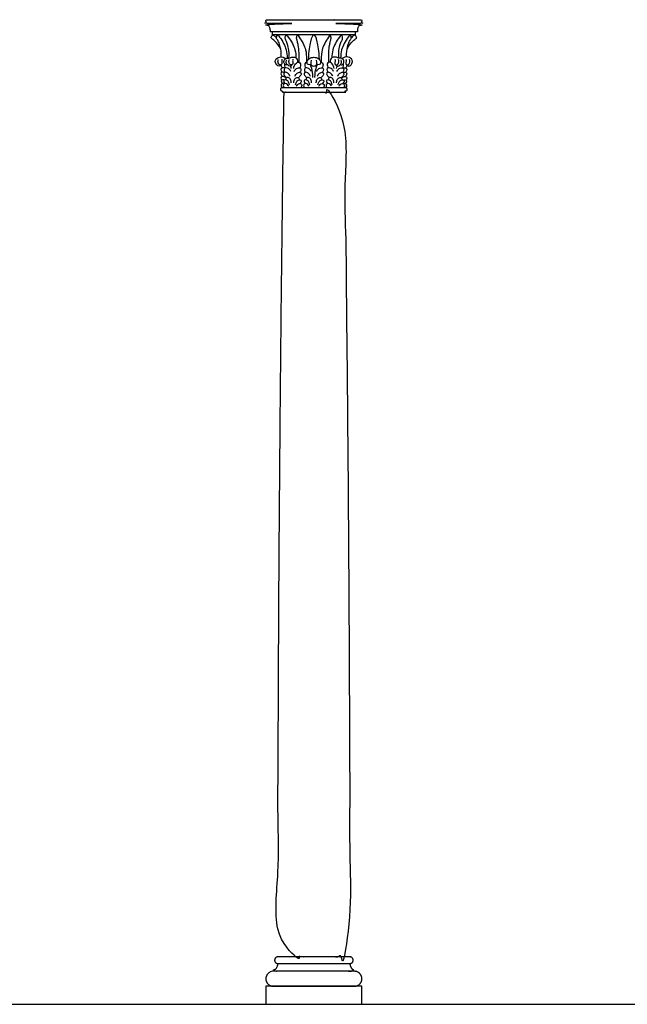
# Model space of a CAD drawing. Units: metres. Extents: x 0 to 31.7, y -3 to 37.6.
# Drawn here: x 20.1 to 24, y 11.4 to 17.7 of the extents above; entities that cross this region are included whole.
import ezdxf

# ---------------------------------------------------------------- set-up
doc = ezdxf.new("R2010")
doc.units = ezdxf.units.M
doc.layers.add('2D$AG-BUILDINGS', color=7, linetype='Continuous', true_color=0x66ccff)
doc.layers.add('2D$AG-DIAGRAM', color=7, linetype='Continuous', true_color=0xfecc66)

msp = doc.modelspace()

# ---------------------------------------------------------------- linework, layer by layer
at = {"layer": '2D$AG-BUILDINGS'}
for points in [[(21.9706, 17.5844), (21.7062, 17.5844), (21.7062, 17.5667), (21.9706, 17.5667), (22.2349, 17.5667), (22.2349, 17.5844)], [(21.6658, 11.4142), (22.2754, 11.4142), (22.2754, 11.5285), (21.6658, 11.5285)]]:
    msp.add_lwpolyline(points, close=True, dxfattribs=at)
for points in [[(21.7062, 17.5667), (21.7107, 17.5634)], [(22.2349, 17.5667), (22.2304, 17.5634)]]:
    msp.add_lwpolyline(points, dxfattribs=at)
for points, weights, knots in [([(21.7062, 17.5844), (21.7002, 17.5844), (21.6943, 17.5844), (21.6943, 17.5891), (21.6943, 17.5938), (21.6943, 17.612), (21.677, 17.6267), (21.677, 17.6317), (21.677, 17.6368), (21.8238, 17.6368), (21.9706, 17.6368), (21.8256, 17.6368), (21.677, 17.6368), (21.6658, 17.6368), (21.6658, 17.6538), (21.6658, 17.6567), (21.6658, 17.6596), (21.8182, 17.6596), (21.9706, 17.6596), (22.123, 17.6596), (22.2754, 17.6596), (22.2754, 17.6567), (22.2754, 17.6538), (22.2754, 17.6368), (22.2641, 17.6368), (22.1155, 17.6368), (21.9706, 17.6368), (22.1174, 17.6368), (22.2641, 17.6368), (22.2641, 17.6317), (22.2641, 17.6267), (22.2469, 17.612), (22.2469, 17.5938), (22.2469, 17.5891), (22.2469, 17.5844), (22.2409, 17.5844), (22.2349, 17.5844)], [1, 1, 1, 1, 1, 1, 1, 1, 1, 1, 1, 1, 1, 0.707106781187, 1, 1, 1, 1, 1, 1, 1, 1, 1, 0.707106781187, 1, 1, 1, 1, 1, 1, 1, 1, 1, 1, 1, 1, 1], [0, 0, 0, 1.720571, 1.720571, 2.895278, 2.895278, 9.497541, 9.497541, 10.497541, 10.497541, 11.497541, 11.497541, 12.448837, 12.448837, 15.800813, 15.800813, 16.054029, 16.054029, 59.869029, 59.869029, 103.684029, 103.684029, 103.937246, 103.937246, 107.289221, 107.289221, 108.240518, 108.240518, 109.240518, 109.240518, 110.240518, 110.240518, 116.84278, 116.84278, 118.017487, 118.017487, 119.738058, 119.738058, 119.738058]), ([(22.1738, 17.2291), (22.1826, 17.2291), (22.1826, 17.219), (22.1826, 17.2089), (22.1738, 17.2089), (22.1718, 17.2089), (22.1698, 17.2089), (22.1698, 17.2051), (22.1698, 17.2013), (22.0702, 17.2013), (21.9706, 17.2013), (21.871, 17.2013), (21.7713, 17.2013), (21.7713, 17.2051), (21.7713, 17.2089), (21.7694, 17.2089), (21.7674, 17.2089), (21.7585, 17.2089), (21.7585, 17.219), (21.7585, 17.2291), (21.7674, 17.2291), (21.869, 17.2291), (21.9706, 17.2291), (22.0722, 17.2291), (22.1738, 17.2291)], [1, 0.707106781187, 1, 0.707106781187, 1, 1, 1, 1, 1, 1, 1, 1, 1, 1, 1, 1, 1, 0.707106781187, 1, 0.707106781187, 1, 1, 1, 1, 1], [20.892093, 20.892093, 20.892093, 22.887005, 22.887005, 24.881916, 24.881916, 24.90064, 24.90064, 25.90064, 25.90064, 26.90064, 26.90064, 27.90064, 27.90064, 28.90064, 28.90064, 28.919364, 28.919364, 30.914275, 30.914275, 32.909186, 32.909186, 33.86752, 33.86752, 34.825853, 34.825853, 34.825853]), ([(21.9706, 11.7149), (22.0827, 11.7149), (22.2008, 11.7149), (22.2198, 11.7149), (22.2198, 11.6941), (22.2198, 11.6733), (22.2008, 11.6733), (22.0827, 11.6733), (21.9706, 11.6733), (21.8584, 11.6733), (21.7404, 11.6733), (21.7213, 11.6733), (21.7213, 11.6941), (21.7213, 11.7149), (21.7404, 11.7149), (21.8584, 11.7149), (21.9706, 11.7149)], [1, 1, 1, 0.707106781186, 1, 0.707106781187, 1, 1, 1, 1, 1, 0.707106781187, 1, 0.707106781186, 1, 1, 1], [-28.341076, -28.341076, -28.341076, -6.901799, -6.901799, -2.911976, -2.911976, 1.077846, 1.077846, 22.517123, 22.517123, 43.9564, 43.9564, 47.946223, 47.946223, 51.936046, 51.936046, 73.375323, 73.375323, 73.375323]), ([(21.7134, 11.5285), (21.6658, 11.5285), (21.6658, 11.5761), (21.6658, 11.6237), (21.7134, 11.6237), (21.9706, 11.6237), (22.2277, 11.6237), (22.2754, 11.6237), (22.2754, 11.5761), (22.2754, 11.5285), (22.2277, 11.5285), (21.9706, 11.5285), (21.7134, 11.5285)], [1, 0.707106781187, 1, 0.707106781187, 1, 1, 1, 0.707106781187, 1, 0.707106781187, 1, 1, 1], [0, 0, 0, 9.974557, 9.974557, 19.949113, 19.949113, 54.239113, 54.239113, 64.21367, 64.21367, 74.188227, 74.188227, 108.478227, 108.478227, 108.478227]), ([(21.742, 11.6733), (21.7409, 11.6332), (21.7134, 11.6332), (21.7134, 11.6332), (21.7134, 11.6332), (21.7134, 11.6285), (21.7134, 11.6237), (21.9706, 11.6237), (22.2277, 11.6237), (22.2277, 11.6285), (22.2277, 11.6332), (22.2002, 11.6332), (22.1992, 11.6733), (21.9706, 11.6733), (21.742, 11.6733)], [0.984922445338, 0.714850280865, 1, 1, 1, 1, 1, 1, 1, 1, 1, 0.714850280865, 0.984922445338, 0.984922445338, 0.984922445338], [61.118224, 61.118224, 61.118224, 66.944734, 66.944734, 66.94474, 66.94474, 68.21474, 68.21474, 136.79474, 136.79474, 138.06474, 138.06474, 143.89125, 143.89125, 209.61958, 209.61958, 209.61958])]:
    msp.add_rational_spline(points, weights, degree=2, knots=knots, dxfattribs=at)
for points, degree, knots in [([(21.76, 17.4746), (21.752, 17.495), (21.7194, 17.5305), (21.6996, 17.5439), (21.6987, 17.5469), (21.699, 17.5502), (21.7052, 17.5595), (21.7086, 17.5636), (21.7127, 17.5639), (21.7241, 17.5556), (21.7329, 17.5466)], 3, [0.259095, 0.259095, 0.259095, 0.259095, 2.952818, 5.905636, 8.858453, 11.811271, 14.764089, 17.716907, 20.669724, 22.826138, 22.826138, 22.826138, 22.826138]), ([(21.7639, 17.4247), (21.7639, 17.4521), (21.7578, 17.4921), (21.7469, 17.5217), (21.7349, 17.5408), (21.7321, 17.5449), (21.7342, 17.553), (21.7376, 17.563), (21.74, 17.5649), (21.7459, 17.5611), (21.772, 17.525), (21.7965, 17.4786), (21.8003, 17.4368), (21.8008, 17.4166)], 3, [0, 0, 0, 0, 3.136956, 6.273911, 9.410867, 12.547823, 15.684779, 18.821734, 21.95869, 24.77134, 24.77134, 32.002781, 36.505172, 36.505172, 36.505172, 36.505172]), ([(21.8125, 17.4163), (21.8141, 17.4428), (21.8105, 17.4826), (21.8016, 17.5129), (21.7908, 17.5328), (21.7875, 17.5429), (21.7892, 17.5511), (21.7919, 17.5614), (21.7942, 17.5635), (21.8003, 17.5602), (21.8282, 17.525), (21.8524, 17.4791), (21.8563, 17.4378), (21.8568, 17.4185)], 3, [0.063398, 0.063398, 0.063398, 0.063398, 3.136956, 6.273911, 9.410867, 12.547823, 15.684779, 18.821734, 21.95869, 24.77134, 24.77134, 32.002781, 36.364206, 36.364206, 36.364206, 36.364206]), ([(21.8765, 17.3915), (21.8773, 17.4455), (21.8741, 17.4833), (21.869, 17.5129), (21.8632, 17.5328), (21.8603, 17.5429), (21.8618, 17.5511), (21.8642, 17.5614), (21.8661, 17.5635), (21.8714, 17.5602), (21.8956, 17.525), (21.9196, 17.4795), (21.9237, 17.4383), (21.9242, 17.3918)], 3, [0.279546, 0.279546, 0.279546, 0.279546, 3.136956, 6.273911, 9.410867, 12.547823, 15.684779, 18.821734, 21.95869, 24.77134, 24.77134, 32.002781, 36.282619, 36.282619, 36.282619, 36.282619]), ([(22.0055, 17.4094), (22.0045, 17.4624), (21.9912, 17.5342), (21.9796, 17.5638), (21.9706, 17.5638), (21.9616, 17.5638), (21.95, 17.5342), (21.9367, 17.4624), (21.9357, 17.4094)], 3, [-21.535253, -21.535253, -21.535253, -21.535253, -11.227563, 0, 0, 0, 11.227563, 21.535253, 21.535253, 21.535253, 21.535253]), ([(22.0647, 17.3915), (22.0639, 17.4455), (22.067, 17.4833), (22.0721, 17.5129), (22.0779, 17.5328), (22.0808, 17.5429), (22.0793, 17.5511), (22.077, 17.5614), (22.075, 17.5635), (22.0698, 17.5602), (22.0456, 17.525), (22.0215, 17.4795), (22.0175, 17.4383), (22.0169, 17.3918)], 3, [0.279546, 0.279546, 0.279546, 0.279546, 3.136956, 6.273911, 9.410867, 12.547823, 15.684779, 18.821734, 21.95869, 24.77134, 24.77134, 32.002781, 36.282619, 36.282619, 36.282619, 36.282619]), ([(22.1286, 17.4163), (22.1271, 17.4428), (22.1307, 17.4826), (22.1395, 17.5129), (22.1503, 17.5328), (22.1537, 17.5429), (22.152, 17.5511), (22.1492, 17.5614), (22.147, 17.5635), (22.1408, 17.5602), (22.113, 17.525), (22.0888, 17.4791), (22.0848, 17.4378), (22.0843, 17.4185)], 3, [0.063398, 0.063398, 0.063398, 0.063398, 3.136956, 6.273911, 9.410867, 12.547823, 15.684779, 18.821734, 21.95869, 24.77134, 24.77134, 32.002781, 36.364206, 36.364206, 36.364206, 36.364206]), ([(22.1772, 17.4247), (22.1772, 17.4521), (22.1834, 17.4921), (22.1942, 17.5217), (22.2063, 17.5408), (22.2091, 17.5449), (22.2069, 17.553), (22.2035, 17.563), (22.2012, 17.5649), (22.1953, 17.5611), (22.1691, 17.525), (22.1446, 17.4786), (22.1409, 17.4368), (22.1404, 17.4166)], 3, [0, 0, 0, 0, 3.136956, 6.273911, 9.410867, 12.547823, 15.684779, 18.821734, 21.95869, 24.77134, 24.77134, 32.002781, 36.505172, 36.505172, 36.505172, 36.505172]), ([(22.1812, 17.4746), (22.1891, 17.495), (22.2218, 17.5305), (22.2415, 17.5439), (22.2424, 17.5469), (22.2421, 17.5502), (22.2359, 17.5595), (22.2326, 17.5636), (22.2284, 17.5639), (22.217, 17.5556), (22.2083, 17.5466)], 3, [0.259095, 0.259095, 0.259095, 0.259095, 2.952818, 5.905636, 8.858453, 11.811271, 14.764089, 17.716907, 20.669724, 22.826138, 22.826138, 22.826138, 22.826138]), ([(21.7591, 17.3742), (21.7583, 17.3667), (21.7455, 17.3661), (21.7395, 17.3694), (21.7296, 17.3773), (21.7226, 17.4021), (21.7457, 17.4306), (21.7786, 17.4246), (21.7899, 17.4158), (21.791, 17.4147)], 3, [0.141188, 0.141188, 0.141188, 0.141188, 2.39149, 4.78298, 7.17447, 9.56596, 9.56596, 13.45948, 13.998473, 13.998473, 13.998473, 13.998473]), ([(22.1821, 17.3742), (22.1828, 17.3667), (22.1956, 17.3661), (22.2016, 17.3694), (22.2116, 17.3773), (22.2186, 17.4021), (22.1954, 17.4306), (22.1626, 17.4246), (22.1513, 17.4158), (22.1501, 17.4147)], 3, [0.141188, 0.141188, 0.141188, 0.141188, 2.39149, 4.78298, 7.17447, 9.56596, 9.56596, 13.45948, 13.998473, 13.998473, 13.998473, 13.998473]), ([(21.801, 17.3772), (21.7983, 17.3759), (21.7918, 17.3728), (21.776, 17.3891), (21.7842, 17.4137), (21.7999, 17.4179), (21.8127, 17.414), (21.8274, 17.4251), (21.8551, 17.4233), (21.8655, 17.4089), (21.8673, 17.396), (21.8667, 17.39)], 3, [0, 0, 0, 0, 1.127956, 2.702585, 4.364681, 5.816431, 7.135211, 8.690406, 10.622193, 12.099455, 13.566978, 13.566978, 13.566978, 13.566978]), ([(21.7843, 17.3818), (21.7842, 17.3812), (21.7825, 17.3734), (21.7851, 17.3624), (21.7894, 17.3548)], 3, [5.141989, 5.141989, 5.141989, 5.141989, 5.263774, 6.935925, 6.935925, 6.935925, 6.935925]), ([(21.8286, 17.3742), (21.8279, 17.3667), (21.8151, 17.3661), (21.8091, 17.3694), (21.7991, 17.3773), (21.7932, 17.3925), (21.7979, 17.4068)], 3, [0.141188, 0.141188, 0.141188, 0.141188, 2.39149, 4.78298, 7.17447, 9.56596, 9.56596, 9.56596, 9.56596]), ([(21.8424, 17.3514), (21.8438, 17.3619), (21.8514, 17.3817), (21.8754, 17.3967), (21.889, 17.3815), (21.8844, 17.3624), (21.8801, 17.3548)], 3, [0, 0, 0, 0, 2.001811, 3.828089, 5.263774, 6.935925, 6.935925, 6.935925, 6.935925]), ([(21.9274, 17.3915), (21.926, 17.3918), (21.9191, 17.3922), (21.9095, 17.3815), (21.9141, 17.3624), (21.9184, 17.3548)], 3, [3.448309, 3.448309, 3.448309, 3.448309, 3.828089, 5.263774, 6.935925, 6.935925, 6.935925, 6.935925]), ([(21.9523, 17.3775), (21.9495, 17.3763), (21.9433, 17.3752), (21.9279, 17.3767), (21.9257, 17.3976), (21.9411, 17.418), (21.9603, 17.4225), (21.9706, 17.4225), (21.9809, 17.4225), (22.0001, 17.418), (22.0154, 17.3976), (22.0133, 17.3767), (21.9979, 17.3752), (21.9917, 17.3763), (21.9889, 17.3775)], 3, [7.422147, 7.422147, 7.422147, 7.422147, 8.448116, 10.560145, 12.672174, 14.784203, 16.896232, 16.896232, 16.896232, 19.008261, 21.12029, 23.232319, 25.344348, 26.370318, 26.370318, 26.370318, 26.370318]), ([(21.9538, 17.4052), (21.9492, 17.3847), (21.9533, 17.3722), (21.9617, 17.367), (21.9706, 17.3667), (21.9795, 17.367), (21.9878, 17.3722), (21.992, 17.3847), (21.9874, 17.4052)], 3, [-3.434182, -3.434182, -3.434182, -3.434182, -2.112029, 0, 0, 0, 2.112029, 3.434182, 3.434182, 3.434182, 3.434182]), ([(22.0137, 17.3915), (22.0152, 17.3918), (22.022, 17.3922), (22.0316, 17.3815), (22.027, 17.3624), (22.0227, 17.3548)], 3, [3.448309, 3.448309, 3.448309, 3.448309, 3.828089, 5.263774, 6.935925, 6.935925, 6.935925, 6.935925]), ([(22.0988, 17.3514), (22.0973, 17.3619), (22.0897, 17.3817), (22.0657, 17.3967), (22.0521, 17.3815), (22.0567, 17.3624), (22.061, 17.3548)], 3, [0, 0, 0, 0, 2.001811, 3.828089, 5.263774, 6.935925, 6.935925, 6.935925, 6.935925]), ([(22.1401, 17.3772), (22.1428, 17.3759), (22.1494, 17.3728), (22.1652, 17.3891), (22.157, 17.4137), (22.1412, 17.4179), (22.1285, 17.414), (22.1138, 17.4251), (22.0861, 17.4233), (22.0756, 17.4089), (22.0738, 17.396), (22.0744, 17.39)], 3, [0, 0, 0, 0, 1.127956, 2.702585, 4.364681, 5.816431, 7.135211, 8.690406, 10.622193, 12.099455, 13.566978, 13.566978, 13.566978, 13.566978]), ([(22.1125, 17.3742), (22.1132, 17.3667), (22.126, 17.3661), (22.1321, 17.3694), (22.142, 17.3773), (22.148, 17.3925), (22.1433, 17.4068)], 3, [0.141188, 0.141188, 0.141188, 0.141188, 2.39149, 4.78298, 7.17447, 9.56596, 9.56596, 9.56596, 9.56596]), ([(22.1568, 17.3818), (22.1569, 17.3812), (22.1587, 17.3734), (22.156, 17.3624), (22.1517, 17.3548)], 3, [5.141989, 5.141989, 5.141989, 5.141989, 5.263774, 6.935925, 6.935925, 6.935925, 6.935925]), ([(21.7859, 17.3537), (21.7779, 17.3563), (21.7596, 17.3565), (21.7606, 17.3393), (21.7663, 17.3302), (21.7688, 17.3273)], 3, [1.954427, 1.954427, 1.954427, 1.954427, 3.6388, 5.040673, 5.808848, 5.808848, 5.808848, 5.808848]), ([(21.7831, 17.3246), (21.7779, 17.3274), (21.7672, 17.3302), (21.7585, 17.3162), (21.7658, 17.3064), (21.7706, 17.3017)], 3, [2.079054, 2.079054, 2.079054, 2.079054, 3.415006, 4.684629, 6.126226, 6.126226, 6.126226, 6.126226]), ([(21.8197, 17.3023), (21.8163, 17.3097), (21.8067, 17.322), (21.787, 17.3312), (21.7762, 17.3166), (21.7862, 17.3024), (21.7943, 17.2947), (21.797, 17.2926)], 3, [0, 0, 0, 0, 1.775647, 3.415006, 4.684629, 6.292612, 7.03566, 7.03566, 7.03566, 7.03566]), ([(21.8239, 17.3335), (21.8205, 17.3405), (21.8123, 17.3534), (21.7804, 17.3581), (21.7802, 17.3399), (21.7853, 17.3303), (21.7876, 17.3273)], 3, [0, 0, 0, 0, 1.731223, 3.6388, 5.040673, 5.808848, 5.808848, 5.808848, 5.808848]), ([(21.8456, 17.3335), (21.849, 17.3405), (21.8572, 17.3534), (21.8891, 17.3581), (21.8893, 17.3399), (21.8842, 17.3303), (21.8819, 17.3273)], 3, [0, 0, 0, 0, 1.731223, 3.6388, 5.040673, 5.808848, 5.808848, 5.808848, 5.808848]), ([(21.8499, 17.3023), (21.8532, 17.3097), (21.8629, 17.322), (21.8826, 17.3312), (21.8933, 17.3166), (21.8834, 17.3024), (21.8752, 17.2947), (21.8725, 17.2926)], 3, [0, 0, 0, 0, 1.775647, 3.415006, 4.684629, 6.292612, 7.03566, 7.03566, 7.03566, 7.03566]), ([(21.9487, 17.3023), (21.9453, 17.3097), (21.9357, 17.322), (21.916, 17.3312), (21.9052, 17.3166), (21.9152, 17.3024), (21.9233, 17.2947), (21.926, 17.2926)], 3, [0, 0, 0, 0, 1.775647, 3.415006, 4.684629, 6.292612, 7.03566, 7.03566, 7.03566, 7.03566]), ([(21.9529, 17.3335), (21.9495, 17.3405), (21.9413, 17.3534), (21.9094, 17.3581), (21.9092, 17.3399), (21.9144, 17.3303), (21.9166, 17.3273)], 3, [0, 0, 0, 0, 1.731223, 3.6388, 5.040673, 5.808848, 5.808848, 5.808848, 5.808848]), ([(21.9882, 17.3335), (21.9916, 17.3405), (21.9998, 17.3534), (22.0317, 17.3581), (22.0319, 17.3399), (22.0268, 17.3303), (22.0245, 17.3273)], 3, [0, 0, 0, 0, 1.731223, 3.6388, 5.040673, 5.808848, 5.808848, 5.808848, 5.808848]), ([(21.9924, 17.3023), (21.9958, 17.3097), (22.0055, 17.322), (22.0252, 17.3312), (22.0359, 17.3166), (22.026, 17.3024), (22.0178, 17.2947), (22.0151, 17.2926)], 3, [0, 0, 0, 0, 1.775647, 3.415006, 4.684629, 6.292612, 7.03566, 7.03566, 7.03566, 7.03566]), ([(22.0913, 17.3023), (22.0879, 17.3097), (22.0783, 17.322), (22.0586, 17.3312), (22.0478, 17.3166), (22.0578, 17.3024), (22.0659, 17.2947), (22.0686, 17.2926)], 3, [0, 0, 0, 0, 1.775647, 3.415006, 4.684629, 6.292612, 7.03566, 7.03566, 7.03566, 7.03566]), ([(22.0955, 17.3335), (22.0921, 17.3405), (22.0839, 17.3534), (22.052, 17.3581), (22.0518, 17.3399), (22.0569, 17.3303), (22.0592, 17.3273)], 3, [0, 0, 0, 0, 1.731223, 3.6388, 5.040673, 5.808848, 5.808848, 5.808848, 5.808848]), ([(22.1172, 17.3335), (22.1206, 17.3405), (22.1288, 17.3534), (22.1608, 17.3581), (22.1609, 17.3399), (22.1558, 17.3303), (22.1536, 17.3273)], 3, [0, 0, 0, 0, 1.731223, 3.6388, 5.040673, 5.808848, 5.808848, 5.808848, 5.808848]), ([(22.1215, 17.3023), (22.1248, 17.3097), (22.1345, 17.322), (22.1542, 17.3312), (22.165, 17.3166), (22.155, 17.3024), (22.1468, 17.2947), (22.1441, 17.2926)], 3, [0, 0, 0, 0, 1.775647, 3.415006, 4.684629, 6.292612, 7.03566, 7.03566, 7.03566, 7.03566]), ([(22.1553, 17.3537), (22.1633, 17.3563), (22.1816, 17.3565), (22.1806, 17.3393), (22.1748, 17.3302), (22.1724, 17.3273)], 3, [1.954427, 1.954427, 1.954427, 1.954427, 3.6388, 5.040673, 5.808848, 5.808848, 5.808848, 5.808848]), ([(22.1581, 17.3246), (22.1633, 17.3274), (22.1739, 17.3302), (22.1827, 17.3162), (22.1753, 17.3064), (22.1705, 17.3017)], 3, [2.079054, 2.079054, 2.079054, 2.079054, 3.415006, 4.684629, 6.126226, 6.126226, 6.126226, 6.126226]), ([(21.7945, 17.29), (21.7921, 17.2924), (21.7838, 17.2992), (21.7679, 17.3051), (21.7591, 17.2911), (21.7644, 17.2823), (21.768, 17.2783)], 3, [0.998834, 0.998834, 0.998834, 0.998834, 1.775647, 3.415006, 4.684629, 5.851173, 5.851173, 5.851173, 5.851173]), ([(21.7838, 17.2559), (21.781, 17.2572), (21.7728, 17.2592), (21.7614, 17.2505), (21.763, 17.2353), (21.7684, 17.2307), (21.7712, 17.2291)], 3, [2.005637, 2.005637, 2.005637, 2.005637, 2.825895, 4.222825, 5.496763, 6.653158, 6.653158, 6.653158, 6.653158]), ([(21.7836, 17.2785), (21.7828, 17.2789), (21.7769, 17.2816), (21.7649, 17.2795), (21.7621, 17.2669), (21.7685, 17.2594), (21.7721, 17.257)], 3, [2.891764, 2.891764, 2.891764, 2.891764, 3.121334, 4.581769, 5.742821, 6.82688, 6.82688, 6.82688, 6.82688]), ([(21.8106, 17.2386), (21.8091, 17.2429), (21.805, 17.2509), (21.7895, 17.2605), (21.7751, 17.2513), (21.7757, 17.236), (21.7808, 17.2309), (21.7835, 17.2291)], 3, [0, 0, 0, 0, 1.308226, 2.825895, 4.222825, 5.496763, 6.653158, 6.653158, 6.653158, 6.653158]), ([(21.8157, 17.2473), (21.8147, 17.2532), (21.8109, 17.2643), (21.7985, 17.2814), (21.7806, 17.2799), (21.7769, 17.2676), (21.7829, 17.2596), (21.7862, 17.2568)], 3, [0, 0, 0, 0, 1.4994, 3.121334, 4.581769, 5.742821, 6.82688, 6.82688, 6.82688, 6.82688]), ([(21.8266, 17.2598), (21.8268, 17.267), (21.8245, 17.2818), (21.8076, 17.2976), (21.7934, 17.2923), (21.7922, 17.2834), (21.7925, 17.2798)], 3, [0, 0, 0, 0, 1.645135, 3.324995, 4.684854, 5.601951, 5.601951, 5.601951, 5.601951]), ([(21.8429, 17.2598), (21.8427, 17.267), (21.8451, 17.2818), (21.8619, 17.2976), (21.8762, 17.2923), (21.8773, 17.2834), (21.877, 17.2798)], 3, [0, 0, 0, 0, 1.645135, 3.324995, 4.684854, 5.601951, 5.601951, 5.601951, 5.601951]), ([(21.8539, 17.2473), (21.8548, 17.2532), (21.8587, 17.2643), (21.871, 17.2814), (21.8889, 17.2799), (21.8926, 17.2676), (21.8867, 17.2596), (21.8833, 17.2568)], 3, [0, 0, 0, 0, 1.4994, 3.121334, 4.581769, 5.742821, 6.82688, 6.82688, 6.82688, 6.82688]), ([(21.859, 17.2386), (21.8604, 17.2429), (21.8646, 17.2509), (21.8801, 17.2605), (21.8944, 17.2513), (21.8938, 17.236), (21.8887, 17.2309), (21.8861, 17.2291)], 3, [0, 0, 0, 0, 1.308226, 2.825895, 4.222825, 5.496763, 6.653158, 6.653158, 6.653158, 6.653158]), ([(21.9396, 17.2386), (21.9381, 17.2429), (21.934, 17.2509), (21.9185, 17.2605), (21.9042, 17.2513), (21.9047, 17.236), (21.9098, 17.2309), (21.9125, 17.2291)], 3, [0, 0, 0, 0, 1.308226, 2.825895, 4.222825, 5.496763, 6.653158, 6.653158, 6.653158, 6.653158]), ([(21.9447, 17.2473), (21.9437, 17.2532), (21.9399, 17.2643), (21.9275, 17.2814), (21.9096, 17.2799), (21.906, 17.2676), (21.9119, 17.2596), (21.9152, 17.2568)], 3, [0, 0, 0, 0, 1.4994, 3.121334, 4.581769, 5.742821, 6.82688, 6.82688, 6.82688, 6.82688]), ([(21.9556, 17.2598), (21.9558, 17.267), (21.9535, 17.2818), (21.9367, 17.2976), (21.9224, 17.2923), (21.9212, 17.2834), (21.9215, 17.2798)], 3, [0, 0, 0, 0, 1.645135, 3.324995, 4.684854, 5.601951, 5.601951, 5.601951, 5.601951]), ([(21.9855, 17.2598), (21.9853, 17.267), (21.9877, 17.2818), (22.0045, 17.2976), (22.0188, 17.2923), (22.0199, 17.2834), (22.0196, 17.2798)], 3, [0, 0, 0, 0, 1.645135, 3.324995, 4.684854, 5.601951, 5.601951, 5.601951, 5.601951]), ([(21.9964, 17.2473), (21.9974, 17.2532), (22.0013, 17.2643), (22.0136, 17.2814), (22.0315, 17.2799), (22.0352, 17.2676), (22.0293, 17.2596), (22.0259, 17.2568)], 3, [0, 0, 0, 0, 1.4994, 3.121334, 4.581769, 5.742821, 6.82688, 6.82688, 6.82688, 6.82688]), ([(22.0015, 17.2386), (22.003, 17.2429), (22.0072, 17.2509), (22.0227, 17.2605), (22.037, 17.2513), (22.0364, 17.236), (22.0313, 17.2309), (22.0287, 17.2291)], 3, [0, 0, 0, 0, 1.308226, 2.825895, 4.222825, 5.496763, 6.653158, 6.653158, 6.653158, 6.653158]), ([(22.0822, 17.2386), (22.0807, 17.2429), (22.0766, 17.2509), (22.0611, 17.2605), (22.0468, 17.2513), (22.0473, 17.236), (22.0524, 17.2309), (22.0551, 17.2291)], 3, [0, 0, 0, 0, 1.308226, 2.825895, 4.222825, 5.496763, 6.653158, 6.653158, 6.653158, 6.653158]), ([(22.0873, 17.2473), (22.0863, 17.2532), (22.0825, 17.2643), (22.0701, 17.2814), (22.0522, 17.2799), (22.0486, 17.2676), (22.0545, 17.2596), (22.0578, 17.2568)], 3, [0, 0, 0, 0, 1.4994, 3.121334, 4.581769, 5.742821, 6.82688, 6.82688, 6.82688, 6.82688]), ([(22.0982, 17.2598), (22.0984, 17.267), (22.0961, 17.2818), (22.0793, 17.2976), (22.065, 17.2923), (22.0638, 17.2834), (22.0641, 17.2798)], 3, [0, 0, 0, 0, 1.645135, 3.324995, 4.684854, 5.601951, 5.601951, 5.601951, 5.601951]), ([(22.1145, 17.2598), (22.1143, 17.267), (22.1167, 17.2818), (22.1335, 17.2976), (22.1478, 17.2923), (22.1489, 17.2834), (22.1486, 17.2798)], 3, [0, 0, 0, 0, 1.645135, 3.324995, 4.684854, 5.601951, 5.601951, 5.601951, 5.601951]), ([(22.1255, 17.2473), (22.1265, 17.2532), (22.1303, 17.2643), (22.1426, 17.2814), (22.1605, 17.2799), (22.1642, 17.2676), (22.1583, 17.2596), (22.1549, 17.2568)], 3, [0, 0, 0, 0, 1.4994, 3.121334, 4.581769, 5.742821, 6.82688, 6.82688, 6.82688, 6.82688]), ([(22.1306, 17.2386), (22.132, 17.2429), (22.1362, 17.2509), (22.1517, 17.2605), (22.166, 17.2513), (22.1654, 17.236), (22.1603, 17.2309), (22.1577, 17.2291)], 3, [0, 0, 0, 0, 1.308226, 2.825895, 4.222825, 5.496763, 6.653158, 6.653158, 6.653158, 6.653158]), ([(22.1467, 17.29), (22.1491, 17.2924), (22.1573, 17.2992), (22.1733, 17.3051), (22.1821, 17.2911), (22.1767, 17.2823), (22.1732, 17.2783)], 3, [0.998834, 0.998834, 0.998834, 0.998834, 1.775647, 3.415006, 4.684629, 5.851173, 5.851173, 5.851173, 5.851173]), ([(22.1574, 17.2559), (22.1602, 17.2572), (22.1683, 17.2592), (22.1797, 17.2505), (22.1782, 17.2353), (22.1727, 17.2307), (22.17, 17.2291)], 3, [2.005637, 2.005637, 2.005637, 2.005637, 2.825895, 4.222825, 5.496763, 6.653158, 6.653158, 6.653158, 6.653158]), ([(22.1576, 17.2785), (22.1584, 17.2789), (22.1643, 17.2816), (22.1762, 17.2795), (22.179, 17.2669), (22.1726, 17.2594), (22.1691, 17.257)], 3, [2.891764, 2.891764, 2.891764, 2.891764, 3.121334, 4.581769, 5.742821, 6.82688, 6.82688, 6.82688, 6.82688]), ([(21.781, 17.2013), (21.742, 14.4706), (21.742, 11.7149), (21.9706, 11.7149), (22.1992, 11.7149), (22.1992, 14.4706), (22.1602, 17.2013), (21.9706, 17.2013), (21.781, 17.2013)], 2, [766.365372, 766.365372, 766.365372, 1359.028855, 1359.028855, 1435.228855, 1435.228855, 2027.892339, 2027.892339, 2083.263478, 2083.263478, 2083.263478])]:
    msp.add_open_spline(points, degree=degree, knots=knots, dxfattribs=at)
for points in [[(21.7681, 17.4103), (21.7649, 17.4024), (21.7679, 17.3903), (21.7673, 17.3757), (21.759, 17.3734), (21.7515, 17.3757), (21.7426, 17.3843), (21.7421, 17.3992), (21.7446, 17.4083)], [(21.7616, 17.3744), (21.7623, 17.3679), (21.765, 17.3606), (21.7687, 17.3549)], [(21.8377, 17.4103), (21.8345, 17.4024), (21.8375, 17.3903), (21.8368, 17.3757), (21.8286, 17.3734), (21.821, 17.3757), (21.8122, 17.3843), (21.8116, 17.3992), (21.8142, 17.4083)], [(21.8271, 17.3514), (21.8264, 17.3567), (21.825, 17.362), (21.823, 17.367)], [(21.9645, 17.2954), (21.962, 17.3473), (21.952, 17.3688), (21.9472, 17.376)], [(21.9766, 17.2954), (21.9791, 17.3473), (21.9891, 17.3688), (21.9939, 17.376)], [(22.1034, 17.4103), (22.1067, 17.4024), (22.1037, 17.3903), (22.1043, 17.3757), (22.1126, 17.3734), (22.1201, 17.3757), (22.1289, 17.3843), (22.1295, 17.3992), (22.127, 17.4083)], [(22.114, 17.3514), (22.1147, 17.3567), (22.1161, 17.362), (22.1182, 17.367)], [(22.1795, 17.3744), (22.1789, 17.3679), (22.1761, 17.3606), (22.1724, 17.3549)], [(22.173, 17.4103), (22.1762, 17.4024), (22.1733, 17.3903), (22.1739, 17.3757), (22.1821, 17.3734), (22.1897, 17.3757), (22.1985, 17.3843), (22.1991, 17.3992), (22.1965, 17.4083)]]:
    msp.add_open_spline(points, degree=3, dxfattribs=at)
at = {"layer": '2D$AG-DIAGRAM'}
msp.add_lwpolyline([(5.1907, 11.4142), (29.2753, 11.4142)], dxfattribs=at)

doc.saveas('drawing.dxf')
